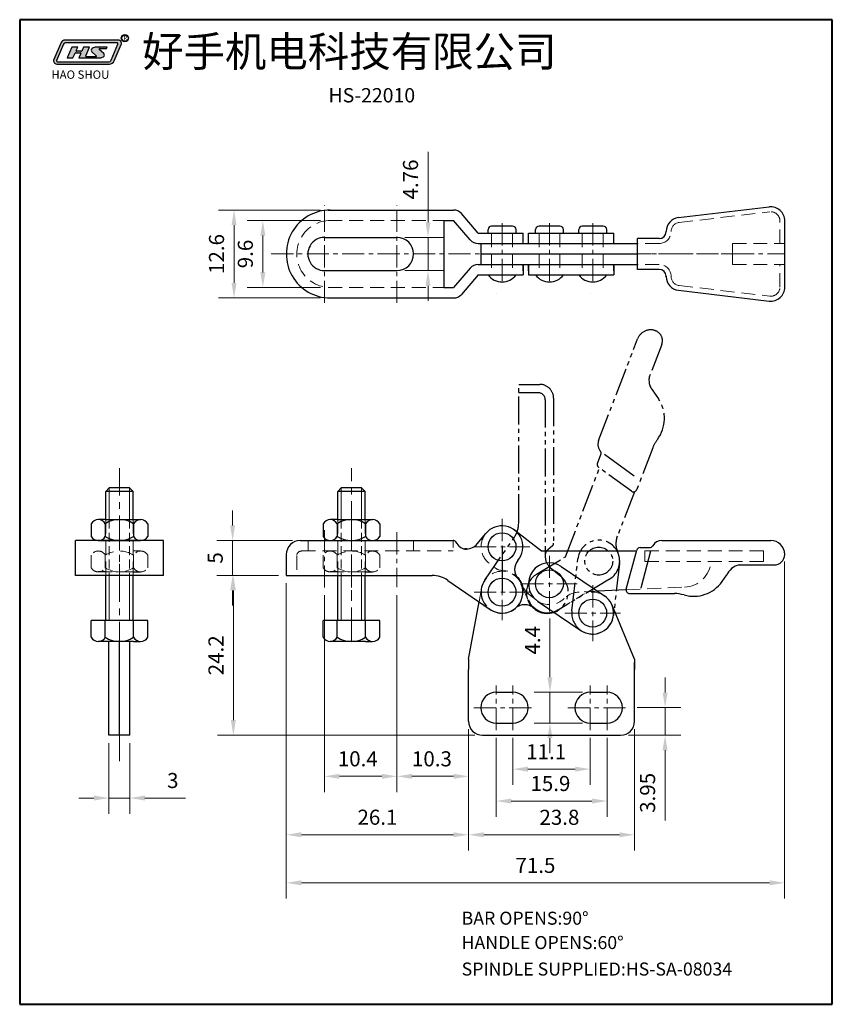
# Model space of a CAD drawing. Units: millimetres. Extents: x 7618 to 7735, y -44 to 98.
import ezdxf

# ---------------------------------------------------------------- set-up
doc = ezdxf.new("R2010")
doc.units = ezdxf.units.MM
for name, pattern in [('CENTER', [50.8, 31.75, -6.35, 6.35, -6.35]), ('DASHED', [19.05, 12.7, -6.35]), ('HIDDEN', [3, 2, -1]), ('PHANTOM', [17.5, 10, -1.5, 1.5, -1.5, 1.5, -1.5])]:
    doc.linetypes.add(name, pattern=pattern)
for name, color, linetype, lineweight in [('1L', 7, 'Continuous', 40), ('5L', 1, 'Continuous', 13), ('图层1', 7, 'Continuous', 40), ('图层2', 2, 'Continuous', 13), ('图层3', 6, 'CENTER', 13), ('图层4', 5, 'DASHED', 13)]:
    doc.layers.add(name, color=color, linetype=linetype, lineweight=lineweight)
doc.layers.add('7L', color=3, linetype='Continuous')
doc.layers.add('8L', color=2, linetype='PHANTOM')
doc.styles.add('ROMANS', font='ROMANS')
doc.styles.get("Standard").update_dxf_attribs({"font": 'arial.ttf'})
doc.dimstyles.new('ISO-25', dxfattribs={"dimtxt": 2.5, "dimasz": 2.5, "dimexe": 1.25, "dimexo": 0.625, "dimtad": 1, "dimdsep": 46, "dimtxsty": 'Standard', "dimcen": 2.5, "dimadec": 0, "dimazin": 0, "dimtfac": 1, "dimtmove": 0, "dimatfit": 3, "dimfxl": 1, "dimarcsym": 0})

# ---------------------------------------------------------------- blocks, each defined once
blk = doc.blocks.new('*D2')
at = {"layer": '5L'}
for p, q in [((7648.64, 25.07), (7648.64, 27.23)), ((7657.2, 22.91), (7646.39, 22.91)), ((7648.64, 17.91), (7648.64, 22.91)), ((7655.2, 17.91), (7646.39, 17.91)), ((7648.64, 15.75), (7648.64, 13.59))]:
    blk.add_line(p, q, dxfattribs=at)
for points in [[(7648.28, 25.07), (7649, 25.07), (7648.64, 22.91)], [(7648.28, 15.75), (7649, 15.75), (7648.64, 17.91)]]:
    blk.add_solid(points, dxfattribs=at)
at = {"layer": 'Defpoints', "color": 0}
for p in [(7648.64, 22.91), (7658.33, 22.91), (7656.33, 17.91)]:
    blk.add_point(p, dxfattribs=at)
at = {"layer": '5L', "color": 3, "insert": (7646.42, 20.41), "char_height": 2.16, "attachment_point": 5, "rotation": 90}
blk.add_mtext('5', dxfattribs=at)
blk = doc.blocks.new('*D0')
at = {"layer": '5L'}
for p, q in [((7661.22, 70.26), (7646.59, 70.26)), ((7648.84, 68.1), (7648.84, 59.82)), ((7661.22, 57.66), (7646.59, 57.66))]:
    blk.add_line(p, q, dxfattribs=at)
for points in [[(7648.48, 68.1), (7649.2, 68.1), (7648.84, 70.26)], [(7648.48, 59.82), (7649.2, 59.82), (7648.84, 57.66)]]:
    blk.add_solid(points, dxfattribs=at)
at = {"layer": 'Defpoints', "color": 0}
for p in [(7662.34, 70.26), (7648.84, 57.66), (7662.34, 57.66)]:
    blk.add_point(p, dxfattribs=at)
at = {"layer": '5L', "color": 3, "insert": (7646.61, 63.96), "char_height": 2.16, "attachment_point": 5, "rotation": 90}
blk.add_mtext('12.6', dxfattribs=at)
blk = doc.blocks.new('*D1')
at = {"layer": '5L'}
for p, q in [((7661.22, 68.76), (7650.72, 68.76)), ((7652.97, 66.6), (7652.97, 61.32)), ((7661.22, 59.16), (7650.72, 59.16))]:
    blk.add_line(p, q, dxfattribs=at)
for points in [[(7652.61, 66.6), (7653.33, 66.6), (7652.97, 68.76)], [(7652.61, 61.32), (7653.33, 61.32), (7652.97, 59.16)]]:
    blk.add_solid(points, dxfattribs=at)
at = {"layer": 'Defpoints', "color": 0}
for p in [(7662.34, 68.76), (7652.97, 59.16), (7662.34, 59.16)]:
    blk.add_point(p, dxfattribs=at)
at = {"layer": '5L', "color": 3, "insert": (7650.74, 63.96), "char_height": 2.16, "attachment_point": 5, "rotation": 90}
blk.add_mtext('9.6', dxfattribs=at)
blk = doc.blocks.new('*D3')
at = {"layer": '5L'}
for p, q in [((7676.65, 68.5), (7676.65, 78.61)), ((7673.33, 66.34), (7678.9, 66.34)), ((7676.65, 61.58), (7676.65, 66.34)), ((7673.33, 61.58), (7678.9, 61.58)), ((7676.65, 59.42), (7676.65, 57.26))]:
    blk.add_line(p, q, dxfattribs=at)
for points in [[(7676.29, 68.5), (7677.01, 68.5), (7676.65, 66.34)], [(7676.29, 59.42), (7677.01, 59.42), (7676.65, 61.58)]]:
    blk.add_solid(points, dxfattribs=at)
at = {"layer": 'Defpoints', "color": 0}
for p in [(7672.2, 66.34), (7676.65, 66.34), (7672.2, 61.58)]:
    blk.add_point(p, dxfattribs=at)
at = {"layer": '5L', "color": 3, "insert": (7674.42, 74.64), "char_height": 2.16, "attachment_point": 5, "rotation": 90}
blk.add_mtext('4.76', dxfattribs=at)
blk = doc.blocks.new('*D4')
at = {"layer": '5L'}
for p, q in [((7688.82, -5.37), (7688.82, -12.1)), ((7699.92, -5.37), (7699.92, -12.1)), ((7690.98, -9.85), (7697.76, -9.85))]:
    blk.add_line(p, q, dxfattribs=at)
for points in [[(7690.98, -9.49), (7690.98, -10.21), (7688.82, -9.85)], [(7697.76, -9.49), (7697.76, -10.21), (7699.92, -9.85)]]:
    blk.add_solid(points, dxfattribs=at)
at = {"layer": 'Defpoints', "color": 0}
for p in [(7688.82, -4.24), (7699.92, -4.24), (7699.92, -9.85)]:
    blk.add_point(p, dxfattribs=at)
at = {"layer": '5L', "color": 3, "insert": (7693.59, -7.64), "char_height": 2.16, "attachment_point": 5}
blk.add_mtext('11.1', dxfattribs=at)
blk = doc.blocks.new('*D5')
at = {"layer": '5L'}
for p, q in [((7686.42, -5.37), (7686.42, -16.67)), ((7702.32, -5.37), (7702.32, -16.67)), ((7688.58, -14.42), (7700.16, -14.42))]:
    blk.add_line(p, q, dxfattribs=at)
for points in [[(7688.58, -14.06), (7688.58, -14.78), (7686.42, -14.42)], [(7700.16, -14.06), (7700.16, -14.78), (7702.32, -14.42)]]:
    blk.add_solid(points, dxfattribs=at)
at = {"layer": 'Defpoints', "color": 0}
for p in [(7686.42, -4.24), (7702.32, -4.24), (7702.32, -14.42)]:
    blk.add_point(p, dxfattribs=at)
at = {"layer": '5L', "color": 3, "insert": (7694.2, -12.19), "char_height": 2.16, "attachment_point": 5}
blk.add_mtext('15.9', dxfattribs=at)
blk = doc.blocks.new('*D6')
at = {"layer": '5L'}
for p, q in [((7682.47, -4.12), (7682.47, -21.51)), ((7706.27, -4.12), (7706.27, -21.51)), ((7684.63, -19.26), (7704.11, -19.26))]:
    blk.add_line(p, q, dxfattribs=at)
for points in [[(7684.63, -18.9), (7684.63, -19.62), (7682.47, -19.26)], [(7704.11, -18.9), (7704.11, -19.62), (7706.27, -19.26)]]:
    blk.add_solid(points, dxfattribs=at)
at = {"layer": 'Defpoints', "color": 0}
for p in [(7682.47, -2.99), (7706.27, -2.99), (7706.27, -19.26)]:
    blk.add_point(p, dxfattribs=at)
at = {"layer": '5L', "color": 3, "insert": (7695.49, -17.03), "char_height": 2.16, "attachment_point": 5}
blk.add_mtext('23.8', dxfattribs=at)
blk = doc.blocks.new('*D7')
at = {"layer": '5L'}
for p, q in [((7710.64, 1.12), (7710.64, 3.28)), ((7706.64, -1.04), (7712.89, -1.04)), ((7710.64, -1.04), (7710.64, -4.99)), ((7705.39, -4.99), (7712.89, -4.99)), ((7710.64, -7.15), (7710.64, -17.19))]:
    blk.add_line(p, q, dxfattribs=at)
for points in [[(7710.28, 1.12), (7711, 1.12), (7710.64, -1.04)], [(7710.28, -7.15), (7711, -7.15), (7710.64, -4.99)]]:
    blk.add_solid(points, dxfattribs=at)
at = {"layer": 'Defpoints', "color": 0}
for p in [(7705.52, -1.04), (7704.27, -4.99), (7710.64, -4.99)]:
    blk.add_point(p, dxfattribs=at)
at = {"layer": '5L', "color": 3, "insert": (7708.41, -13.25), "char_height": 2.16, "attachment_point": 5, "rotation": 90}
blk.add_mtext('3.95', dxfattribs=at)
blk = doc.blocks.new('*D8')
at = {"layer": '5L'}
for p, q in [((7694.13, 3.32), (7694.13, 11.74)), ((7698.79, 1.16), (7691.88, 1.16)), ((7694.13, -3.24), (7694.13, 1.16)), ((7698.79, -3.24), (7691.88, -3.24)), ((7694.13, -5.4), (7694.13, -7.56))]:
    blk.add_line(p, q, dxfattribs=at)
for points in [[(7693.77, 3.32), (7694.49, 3.32), (7694.13, 1.16)], [(7693.77, -5.4), (7694.49, -5.4), (7694.13, -3.24)]]:
    blk.add_solid(points, dxfattribs=at)
at = {"layer": 'Defpoints', "color": 0}
for p in [(7699.92, 1.16), (7694.13, -3.24), (7699.92, -3.24)]:
    blk.add_point(p, dxfattribs=at)
at = {"layer": '5L', "color": 3, "insert": (7691.92, 8.61), "char_height": 2.16, "attachment_point": 5, "rotation": 90}
blk.add_mtext('4.4', dxfattribs=at)
blk = doc.blocks.new('*D9')
at = {"layer": '5L'}
for p, q in [((7672.19, 15.1), (7672.19, -13.13)), ((7682.47, -4.12), (7682.47, -13.13)), ((7674.35, -10.88), (7680.31, -10.88))]:
    blk.add_line(p, q, dxfattribs=at)
for points in [[(7674.35, -10.52), (7674.35, -11.24), (7672.19, -10.88)], [(7680.31, -10.52), (7680.31, -11.24), (7682.47, -10.88)]]:
    blk.add_solid(points, dxfattribs=at)
at = {"layer": 'Defpoints', "color": 0}
for p in [(7672.19, 16.22), (7682.47, -2.99), (7682.47, -10.88)]:
    blk.add_point(p, dxfattribs=at)
at = {"layer": '5L', "color": 3, "insert": (7677.21, -8.65), "char_height": 2.16, "attachment_point": 5}
blk.add_mtext('10.3', dxfattribs=at)
blk = doc.blocks.new('*D10')
at = {"layer": '5L'}
for p, q in [((7661.79, 15.06), (7661.79, -13.13)), ((7672.19, 15.06), (7672.19, -13.13)), ((7663.95, -10.88), (7670.03, -10.88))]:
    blk.add_line(p, q, dxfattribs=at)
for points in [[(7663.95, -10.52), (7663.95, -11.24), (7661.79, -10.88)], [(7670.03, -10.52), (7670.03, -11.24), (7672.19, -10.88)]]:
    blk.add_solid(points, dxfattribs=at)
at = {"layer": 'Defpoints', "color": 0}
for p in [(7661.79, 16.19), (7672.19, 16.19), (7672.19, -10.88)]:
    blk.add_point(p, dxfattribs=at)
at = {"layer": '5L', "color": 3, "insert": (7666.58, -8.65), "char_height": 2.16, "attachment_point": 5}
blk.add_mtext('10.4', dxfattribs=at)
blk = doc.blocks.new('*D11')
at = {"layer": '5L'}
for p, q in [((7656.33, 16.78), (7656.33, -21.5)), ((7682.47, -4.12), (7682.47, -21.5)), ((7658.49, -19.25), (7680.31, -19.25))]:
    blk.add_line(p, q, dxfattribs=at)
for points in [[(7658.49, -18.89), (7658.49, -19.61), (7656.33, -19.25)], [(7680.31, -18.89), (7680.31, -19.61), (7682.47, -19.25)]]:
    blk.add_solid(points, dxfattribs=at)
at = {"layer": 'Defpoints', "color": 0}
for p in [(7656.33, 17.91), (7682.47, -2.99), (7682.47, -19.25)]:
    blk.add_point(p, dxfattribs=at)
at = {"layer": '5L', "color": 3, "insert": (7669.4, -17.02), "char_height": 2.16, "attachment_point": 5}
blk.add_mtext('26.1', dxfattribs=at)
blk = doc.blocks.new('*D12')
at = {"layer": '5L'}
for p, q in [((7727.78, 19.88), (7727.78, -28.39)), ((7656.33, 16.78), (7656.33, -28.39)), ((7658.49, -26.14), (7725.62, -26.14))]:
    blk.add_line(p, q, dxfattribs=at)
for points in [[(7658.49, -25.78), (7658.49, -26.5), (7656.33, -26.14)], [(7725.62, -25.78), (7725.62, -26.5), (7727.78, -26.14)]]:
    blk.add_solid(points, dxfattribs=at)
at = {"layer": 'Defpoints', "color": 0}
for p in [(7727.78, 21), (7656.33, 17.91), (7727.78, -26.14)]:
    blk.add_point(p, dxfattribs=at)
at = {"layer": '5L', "color": 3, "insert": (7692.05, -23.92), "char_height": 2.16, "attachment_point": 5}
blk.add_mtext('71.5', dxfattribs=at)
blk = doc.blocks.new('*D13')
at = {"layer": '5L'}
for p, q in [((7655.2, 17.91), (7646.49, 17.91)), ((7648.74, 15.75), (7648.74, -2.83)), ((7683.34, -4.99), (7646.49, -4.99))]:
    blk.add_line(p, q, dxfattribs=at)
for points in [[(7648.38, 15.75), (7649.1, 15.75), (7648.74, 17.91)], [(7648.38, -2.83), (7649.1, -2.83), (7648.74, -4.99)]]:
    blk.add_solid(points, dxfattribs=at)
at = {"layer": 'Defpoints', "color": 0}
for p in [(7656.33, 17.91), (7648.74, -4.99), (7684.47, -4.99)]:
    blk.add_point(p, dxfattribs=at)
at = {"layer": '5L', "color": 3, "insert": (7646.53, 6.46), "char_height": 2.16, "attachment_point": 5, "rotation": 90}
blk.add_mtext('24.2', dxfattribs=at)
blk = doc.blocks.new('*D14')
at = {"layer": '5L'}
for p, q in [((7630.91, -6.12), (7630.91, -16.24)), ((7633.91, -6.12), (7633.91, -16.24)), ((7628.75, -13.99), (7626.59, -13.99)), ((7630.91, -13.99), (7633.91, -13.99)), ((7636.07, -13.99), (7641.89, -13.99))]:
    blk.add_line(p, q, dxfattribs=at)
for points in [[(7628.75, -13.63), (7628.75, -14.35), (7630.91, -13.99)], [(7636.07, -13.63), (7636.07, -14.35), (7633.91, -13.99)]]:
    blk.add_solid(points, dxfattribs=at)
at = {"layer": 'Defpoints', "color": 0}
for p in [(7630.91, -4.99), (7633.91, -4.99), (7633.91, -13.99)]:
    blk.add_point(p, dxfattribs=at)
at = {"layer": '5L', "color": 3, "insert": (7640.06, -11.76), "char_height": 2.16, "attachment_point": 5}
blk.add_mtext('3', dxfattribs=at)
blk = doc.blocks.new('好手logo1')
h = blk.add_hatch(color=1)
h.paths.add_polyline_path([(13.4, 7.8, 1), (14.8, 7.8, 1)])
h.paths.add_polyline_path([(14.7, 7.8, -1), (13.5, 7.8, -1)], flags=16)
h = blk.add_hatch(color=1)
h.paths.add_polyline_path([(11.12, 2.84, 0.300672), (12.04, 3.45), (13.38, 6.6, 0.537666), (12.83, 7.44), (2.6, 7.44, 0.300672), (1.86, 6.95), (0.47, 3.68, 0.537666), (1.02, 2.84)])
h.paths.add_polyline_path([(1.18, 3.24, -0.537666), (1, 3.52), (2.33, 6.65, -0.300672), (2.7, 6.9), (12.57, 6.9, -0.537666), (12.75, 6.62), (11.47, 3.61, -0.300672), (10.92, 3.24)], flags=16)
h.paths.add_polyline_path([(9.3, 4.03), (5.28, 4.03), (5.65, 4.86, 0.540881), (5.55, 5), (4.63, 5, 0.297959), (4.54, 4.94), (4.14, 4.03), (3, 4.03), (3.91, 6.1), (5.05, 6.1), (4.75, 5.42, 0.540881), (4.84, 5.28), (5.76, 5.28, 0.297959), (5.85, 5.34), (6.19, 6.1), (7.33, 6.1), (6.58, 4.39, 0.540881), (6.67, 4.25), (8.54, 4.25, 0.684537), (8.6, 4.43), (7.78, 5.19, -0.466541), (7.8, 5.8, -0.165228), (8.65, 6.09), (10.72, 6.09), (10.55, 5.82), (9.25, 5.82, 0.684537), (9.18, 5.65), (10.05, 4.85, -0.512887), (9.98, 4.21, -0.127046)], flags=0)
at = {"color": 1}
for p, q in [((3.91, 6.1), (3, 4.03)), ((5.05, 6.1), (3.91, 6.1)), ((4.75, 5.42), (5.05, 6.1)), ((6.19, 6.1), (5.85, 5.34)), ((7.33, 6.1), (6.19, 6.1)), ((6.58, 4.39), (7.33, 6.1)), ((10.72, 6.09), (8.65, 6.09)), ((9.25, 5.82), (10.55, 5.82)), ((10.55, 5.82), (10.72, 6.09)), ((3, 4.03), (4.14, 4.03)), ((4.14, 4.03), (4.54, 4.94)), ((4.63, 5), (5.55, 5)), ((5.76, 5.28), (4.84, 5.28)), ((5.65, 4.86), (5.28, 4.03)), ((5.28, 4.03), (9.3, 4.03)), ((8.54, 4.25), (6.67, 4.25)), ((7.78, 5.19), (8.6, 4.43)), ((10.05, 4.85), (9.18, 5.65))]:
    blk.add_line(p, q, dxfattribs=at)
for points in [[(1.02, 2.84), (11.12, 2.84, 0.300672), (12.04, 3.45), (13.38, 6.6, 0.537666), (12.83, 7.44), (2.6, 7.44, 0.300672), (1.86, 6.95), (0.47, 3.68, 0.537666)], [(10.92, 3.24, 0.300672), (11.47, 3.61), (12.75, 6.62, 0.537666), (12.57, 6.9), (2.7, 6.9, 0.300672), (2.33, 6.65), (1, 3.52, 0.537666), (1.18, 3.24)]]:
    blk.add_lwpolyline(points, format="xyb", close=True, dxfattribs=at)
for radius in [0.7, 0.6]:
    blk.add_circle((14.1, 7.8), radius, dxfattribs=at)
for centre, radius, start, end in [((8.05, 5.48), 0.4, 127.5285, 227.5724), ((8.65, 4.69), 1.4, 90, 127.5285), ((9.25, 5.72), 0.1, 90, 227.5724), ((4.63, 4.9), 0.1, 90, 156.3676), ((4.84, 5.38), 0.1, 156.3676, 270), ((5.55, 4.9), 0.1, 336.3676, 90), ((5.76, 5.38), 0.1, 270, 336.3676), ((6.67, 4.35), 0.1, 156.3676, 270), ((8.54, 4.35), 0.1, 270, 47.5724), ((9.3, 5.43), 1.4, 270, 298.9615), ((9.78, 4.56), 0.4, 298.9615, 47.5724)]:
    blk.add_arc(centre, radius, start, end, dxfattribs=at)
at = {"color": 1, "attachment_point": 1}
for s, insert, char_height in [('{\\fSimSun|b0|i0|c134|p2;R}', (13.84, 8.23), 0.8008), ('{\\f@MS UI Gothic|b1|i1|c128|p34;HAO\\f@MS UI Gothic|b1|i1|c134|p34; \\f@MS UI Gothic|b1|i1|c128|p34;SHOU}', (0, 1.61), 1.6)]:
    blk.add_mtext(s, dxfattribs=dict(at, insert=insert, char_height=char_height))

msp = doc.modelspace()

# ---------------------------------------------------------------- linework, layer by layer
for p, q in [((7712.564, 69.171), (7725.564, 70.7)), ((7662.34, 70.263), (7680.297, 70.263)), ((7683.843, 66.963), (7681.43, 69.745)), ((7678.94, 68.763), (7678.94, 59.163)), ((7678.94, 68.763), (7680.297, 68.763)), ((7682.71, 65.98), (7680.297, 68.763)), ((7688.772, 67.963), (7685.772, 67.963)), ((7695.566, 67.963), (7692.566, 67.963)), ((7701.772, 67.963), (7698.772, 67.963)), ((7727.798, 62.463), (7727.798, 68.714)), ((7661.8, 66.343), (7672.2, 66.343)), ((7683.843, 66.963), (7690.272, 66.963)), ((7685.272, 66.963), (7685.272, 67.463)), ((7689.272, 66.963), (7689.272, 67.463)), ((7690.272, 65.463), (7690.272, 66.963)), ((7691.066, 65.463), (7691.066, 66.963)), ((7691.066, 66.963), (7703.272, 66.963)), ((7692.066, 66.963), (7692.066, 67.463)), ((7696.066, 66.963), (7696.066, 67.463)), ((7698.272, 66.963), (7698.272, 67.463)), ((7702.272, 66.963), (7702.272, 67.463)), ((7703.272, 65.463), (7703.272, 66.963)), ((7683.843, 65.463), (7706.685, 65.463)), ((7684.272, 62.463), (7684.272, 65.463)), ((7706.685, 61.763), (7706.685, 66.163)), ((7709.798, 66.163), (7706.685, 66.163)), ((7684.272, 63.963), (7706.685, 63.963)), ((7683.843, 62.463), (7706.685, 62.463)), ((7690.272, 61.563), (7690.272, 62.463)), ((7690.272, 62.463), (7690.272, 60.963)), ((7691.066, 61.563), (7691.066, 62.463)), ((7691.066, 62.463), (7691.066, 60.963)), ((7703.272, 61.563), (7703.272, 62.463)), ((7703.272, 62.463), (7703.272, 60.963)), ((7727.798, 59.212), (7727.798, 62.463)), ((7661.8, 61.583), (7672.2, 61.583)), ((7682.71, 61.945), (7680.297, 59.163)), ((7683.843, 60.963), (7681.43, 58.18)), ((7683.843, 60.963), (7690.272, 60.963)), ((7691.066, 60.963), (7703.272, 60.963)), ((7709.798, 61.763), (7706.685, 61.763)), ((7678.94, 59.163), (7680.297, 59.163)), ((7712.564, 58.755), (7725.564, 57.225)), ((7662.34, 57.663), (7680.297, 57.663)), ((7630.96, 30.445), (7630.46, 29.945)), ((7634.36, 29.945), (7630.46, 29.945)), ((7630.46, 25.906), (7630.46, 29.945)), ((7633.86, 30.445), (7630.96, 30.445)), ((7633.86, 30.445), (7634.36, 29.945)), ((7634.36, 25.906), (7634.36, 29.945)), ((7664.22, 30.445), (7663.72, 29.945)), ((7663.72, 25.906), (7663.72, 29.945)), ((7667.62, 29.945), (7663.72, 29.945)), ((7667.12, 30.445), (7664.22, 30.445)), ((7667.12, 30.445), (7667.62, 29.945)), ((7667.62, 25.906), (7667.62, 29.945)), ((7630.383, 25.906), (7629.369, 25.906)), ((7630.383, 25.906), (7634.437, 25.906)), ((7634.437, 25.906), (7635.451, 25.906)), ((7663.643, 25.906), (7662.629, 25.906)), ((7663.643, 25.906), (7667.698, 25.906)), ((7667.698, 25.906), (7668.711, 25.906)), ((7628.355, 25.306), (7628.355, 23.506)), ((7630.383, 25.306), (7630.383, 23.506)), ((7634.437, 25.306), (7634.437, 23.506)), ((7636.465, 25.306), (7636.465, 23.506)), ((7661.616, 25.306), (7661.616, 23.506)), ((7663.643, 25.306), (7663.643, 23.506)), ((7667.698, 25.306), (7667.698, 23.506)), ((7669.725, 25.306), (7669.725, 23.506)), ((7689.101, 24.373), (7692.912, 21.406)), ((7638.71, 22.906), (7626.11, 22.906)), ((7626.11, 17.906), (7626.11, 22.906)), ((7629.369, 22.906), (7635.451, 22.906)), ((7630.383, 22.906), (7634.437, 22.906)), ((7638.71, 17.906), (7638.71, 22.906)), ((7658.326, 22.906), (7680.249, 22.906)), ((7662.629, 22.906), (7668.711, 22.906)), ((7663.643, 22.906), (7667.698, 22.906)), ((7681.184, 22.066), (7680.633, 22.726)), ((7683.702, 22.426), (7684.953, 23.927)), ((7710.169, 22.916), (7725.784, 22.916)), ((7692.912, 21.406), (7706.544, 21.406)), ((7705.08, 15.935), (7706.578, 21.535)), ((7707.061, 21.906), (7708.431, 21.906)), ((7707.255, 16.328), (7708.614, 21.406)), ((7656.326, 20.906), (7656.326, 17.906)), ((7727.784, 20.916), (7727.784, 20.906)), ((7630.383, 18.406), (7629.369, 18.406)), ((7634.437, 18.406), (7635.451, 18.406)), ((7663.643, 18.406), (7662.629, 18.406)), ((7667.698, 18.406), (7668.711, 18.406)), ((7695.736, 19.2), (7701.942, 14.989)), ((7721.261, 19.406), (7726.284, 19.406)), ((7638.71, 17.906), (7626.11, 17.906)), ((7630.46, 11.445), (7630.46, 17.906)), ((7634.36, 11.445), (7634.36, 17.906)), ((7656.326, 17.906), (7677.239, 17.906)), ((7656.326, 17.906), (7677.239, 17.906)), ((7663.72, 11.445), (7663.72, 17.906)), ((7667.62, 11.445), (7667.62, 17.906)), ((7679.508, 17.201), (7685.556, 13.035)), ((7718.814, 17.024), (7719.508, 18.002)), ((7704.997, 15.86), (7701.019, 15.652)), ((7707.193, 16.094), (7707.255, 16.328)), ((7682.466, 5.906), (7683.969, 14.129)), ((7692.367, 14.235), (7698.573, 10.024)), ((7705.563, 15.306), (7711.97, 15.306)), ((7706.266, 5.906), (7703.041, 13.626)), ((7636.465, 11.445), (7628.355, 11.445)), ((7628.355, 9.045), (7628.355, 11.445)), ((7630.383, 9.045), (7630.383, 11.445)), ((7634.437, 9.045), (7634.437, 11.445)), ((7636.465, 9.045), (7636.465, 11.445)), ((7661.616, 9.045), (7661.616, 11.445)), ((7669.725, 11.445), (7661.616, 11.445)), ((7663.643, 9.045), (7663.643, 11.445)), ((7667.698, 9.045), (7667.698, 11.445)), ((7669.725, 9.045), (7669.725, 11.445)), ((7630.383, 8.445), (7629.369, 8.445)), ((7634.437, 8.445), (7630.383, 8.445)), ((7630.91, -4.994), (7630.91, 8.445)), ((7632.41, -4.994), (7632.41, 8.445)), ((7633.91, -4.994), (7633.91, 8.445)), ((7634.437, 8.445), (7635.451, 8.445)), ((7663.643, 8.445), (7662.629, 8.445)), ((7667.698, 8.445), (7663.643, 8.445)), ((7667.698, 8.445), (7668.711, 8.445)), ((7682.466, 5.906), (7682.466, 4.406)), ((7706.266, 5.906), (7706.266, 4.406)), ((7682.466, -2.994), (7682.466, 4.406)), ((7706.266, -2.994), (7706.266, 5.406)), ((7686.416, 1.156), (7688.816, 1.156)), ((7699.916, 1.156), (7702.316, 1.156)), ((7686.416, -3.244), (7688.816, -3.244)), ((7699.916, -3.244), (7702.316, -3.244)), ((7633.91, -4.994), (7630.91, -4.994)), ((7684.466, -4.994), (7704.266, -4.994))]:
    msp.add_line(p, q)
for centre in [(7687.258, 22.006), (7694.052, 16.717), (7687.258, 15.506), (7700.258, 12.506)]:
    msp.add_circle(centre, 2)
for centre, radius, start, end in [((7725.798, 68.714), 2, 0, 96.70984), ((7662.64, 63.963), 6.3, 89.99998, 270.00002), ((7680.297, 68.763), 1.5, 40.92822, 90), ((7712.798, 67.184), 2, 96.70984, 180), ((7685.772, 67.463), 0.5, 90, 180), ((7688.772, 67.463), 0.5, 0, 90), ((7692.566, 67.463), 0.5, 90, 180), ((7695.566, 67.463), 0.5, 0, 90), ((7698.772, 67.463), 0.5, 90, 180), ((7701.772, 67.463), 0.5, 0, 90), ((7661.8, 63.963), 2.38, 89.99999, 270), ((7672.2, 63.963), 2.38, 270, 89.99997), ((7709.798, 67.163), 1, 270, 0), ((7683.843, 66.963), 1.5, 220.92822, 270), ((7683.843, 60.963), 1.5, 90, 139.07178), ((7687.272, 62.463), 2.5, 216.8699, 323.1301), ((7694.066, 62.463), 2.5, 216.8699, 323.1301), ((7700.272, 62.463), 2.5, 216.8699, 323.1301), ((7709.798, 60.763), 1, 0, 90), ((7712.798, 60.741), 2, 180, 263.29016), ((7680.297, 59.163), 1.5, 270, 319.07178), ((7725.798, 59.212), 2, 263.29016, 0), ((7629.369, 24.75), 1.156, 28.75753, 151.24247), ((7632.41, 22.181), 3.725, 57.02783, 122.97217), ((7635.451, 24.75), 1.156, 28.75753, 151.24247), ((7662.629, 24.75), 1.156, 28.75753, 151.24247), ((7665.67, 22.181), 3.725, 57.02783, 122.97217), ((7668.711, 24.75), 1.156, 28.75753, 151.24247), ((7687.258, 22.006), 3, 319.4584, 140.19443), ((7629.369, 24.063), 1.156, 208.75753, 331.24247), ((7632.41, 26.631), 3.725, 237.02783, 302.97217), ((7635.451, 24.063), 1.156, 208.75753, 331.24247), ((7658.326, 20.906), 2, 90, 180), ((7662.629, 24.063), 1.156, 208.75753, 331.24247), ((7665.67, 26.631), 3.725, 237.02783, 302.97217), ((7668.711, 24.063), 1.156, 208.75753, 331.24247), ((7680.249, 22.406), 0.5, 39.80557, 90), ((7710.169, 21.416), 1.5, 90, 150.33025), ((7725.784, 20.916), 2, 0, 90), ((7681.952, 22.706), 1, 219.80557, 270), ((7682.166, 23.706), 2, 270, 320.19443), ((7707.061, 21.406), 0.5, 90, 165.02356), ((7708.431, 22.406), 0.5, 270, 330.33025), ((7691.057, 18.756), 2, 139.45839, 220.5416), ((7726.284, 20.906), 1.5, 270, 0), ((7694.052, 16.717), 3, 55.84176, 232.09963), ((7721.726, 17.029), 2.423, 101.0869, 159.09065), ((7677.239, 13.906), 4, 55.44601, 90), ((7714.735, 19.916), 5, 253.94569, 324.65185), ((7687.258, 15.506), 3, 235.44601, 22.61986), ((7705.563, 15.806), 0.5, 165.02356, 270), ((7700.258, 12.506), 3, 235.84181, 55.84188), ((7711.97, 10.306), 5, 73.94569, 90), ((7629.369, 9.601), 1.156, 208.75753, 331.24247), ((7632.41, 12.17), 3.725, 237.02783, 302.97217), ((7635.451, 9.601), 1.156, 208.75753, 331.24247), ((7662.629, 9.601), 1.156, 208.75753, 331.24247), ((7665.67, 12.17), 3.725, 237.02783, 302.97217), ((7668.711, 9.601), 1.156, 208.75753, 331.24247), ((7686.416, -1.044), 2.2, 90, 270), ((7688.816, -1.044), 2.2, 270, 90), ((7699.916, -1.044), 2.2, 90, 270), ((7702.316, -1.044), 2.2, 270, 90), ((7684.466, -2.994), 2, 180, 270), ((7704.266, -2.994), 2, 270, 0)]:
    msp.add_arc(centre, radius, start, end)
at = {"layer": '1L'}
for p, q in [((7710.798, 67.163), (7710.798, 67.184)), ((7710.798, 60.741), (7710.798, 60.763)), ((7686.43, 58.263), (7686.43, 58.263)), ((7699.93, 58.263), (7699.93, 58.263)), ((7681.952, 21.706), (7682.166, 21.706))]:
    msp.add_line(p, q, dxfattribs=at)
for start, end in [(202.61986, 288.18349), (288.18349, 302.1666)]:
    msp.add_arc((7693.758, 15.506), 3, start, end, dxfattribs=at)
at = {"layer": '8L', "ltscale": 0.4}
for p, q in [((7692.458, 44.081), (7689.658, 44.081)), ((7693.458, 43.081), (7693.458, 20.812))]:
    msp.add_line(p, q, dxfattribs=at)
at = {"layer": '8L'}
for p, q in [((7706.221, 32.144), (7701.966, 35.231)), ((7687.258, 22.006), (7687.258, 15.506)), ((7687.258, 22.006), (7687.258, 15.506)), ((7686.416, 1.206), (7686.416, 1.206))]:
    msp.add_line(p, q, dxfattribs=at)
at = {"layer": '8L', "ltscale": 0.4}
for points in [[(7709.046, 44.183), (7709.711, 43.185, -0.3186896), (7709.54, 37.401, 0.0701649), (7708.863, 36.18), (7706.569, 30.198, -0.4930177), (7705.808, 29.973), (7701.116, 33.377, -0.3395689), (7700.943, 33.96), (7701.434, 35.24, 0.2694942), (7701.353, 35.736, -0.2694942), (7701.113, 37.224), (7706.705, 51.803, -0.4142136), (7709.288, 52.954), (7709.297, 52.95, -0.4142136), (7710.161, 51.013), (7708.362, 46.323, 0.258635), (7709.131, 44.103)], [(7691.808, 13.226, 0.369332), (7689.208, 13.226, -0.8777146), (7684.787, 17.208), (7688.952, 23.256, 0.1519231), (7689.658, 25.525), (7689.658, 45.281), (7692.658, 45.281, -0.4142136), (7694.658, 43.281), (7694.658, 22.515, -0.2225849), (7694.478, 22.131), (7693.818, 21.58, 0.2225849), (7693.458, 20.812), (7693.458, 20.598, 0.2225849), (7694.177, 19.062), (7695.678, 17.811, -1.0064438), (7691.808, 13.226)], [(7706.239, 29.896), (7703.79, 23.512, 0.2008382), (7703.86, 21.197, -0.3804872), (7702.679, 17.387), (7695.308, 12.938)]]:
    msp.add_lwpolyline(points, format="xyb", dxfattribs=at)
msp.add_lwpolyline([(7692.207, 18.075), (7696.343, 20.571), (7701.224, 33.298)], dxfattribs=at)
msp.add_lwpolyline([(7698.149, 20.304, -1.0000008), (7704.109, 19.607), (7703.237, 12.158, -1), (7697.278, 12.855)], format="xyb", close=True, dxfattribs=at)
msp.add_circle((7701.129, 19.955), 2, dxfattribs=at)
for centre, radius, start, end in [((7692.458, 43.081), 1, 0, 90), ((7693.758, 15.506), 3, 121.11548, 301.11561)]:
    msp.add_arc(centre, radius, start, end, dxfattribs=at)
at = {"layer": '图层1', "linetype": 'ByBlock'}
for p, q in [((7618.108, 97.533), (7618.108, -43.546)), ((7734.615, 97.533), (7618.108, 97.533)), ((7734.615, -43.546), (7734.615, 97.533)), ((7734.615, -43.546), (7734.615, 97.533)), ((7618.108, -43.546), (7734.615, -43.546))]:
    msp.add_line(p, q, dxfattribs=at)
at = {"layer": '图层2', "color": 2}
for p, q in [((7630.96, 25.906), (7630.96, 30.445)), ((7633.86, 25.906), (7633.86, 30.445)), ((7664.22, 25.906), (7664.22, 30.445)), ((7667.12, 25.906), (7667.12, 30.445)), ((7630.96, 11.445), (7630.96, 17.906)), ((7633.86, 11.445), (7633.86, 17.906)), ((7664.22, 11.445), (7664.22, 17.906)), ((7667.12, 11.445), (7667.12, 17.906))]:
    msp.add_line(p, q, dxfattribs=at)
at = {"layer": '图层3', "ltscale": 0.1}
for p, q in [((7661.8, 56.963), (7661.8, 70.963)), ((7672.2, 56.963), (7672.2, 70.963)), ((7687.272, 68.363), (7687.272, 59.563)), ((7694.066, 68.363), (7694.066, 59.563)), ((7700.272, 68.363), (7700.272, 59.563)), ((7654.184, 63.963), (7727.798, 63.963)), ((7687.258, 26.006), (7687.258, 18.006)), ((7632.41, 24.664), (7632.41, 14.635)), ((7661.786, 24.396), (7661.786, 16.188)), ((7665.67, 24.664), (7665.67, 14.635)), ((7672.186, 24.084), (7672.186, 16.221)), ((7683.258, 22.006), (7691.258, 22.006)), ((7694.052, 20.717), (7694.052, 12.717)), ((7687.258, 19.506), (7687.258, 11.506)), ((7690.052, 16.717), (7698.052, 16.717)), ((7700.258, 16.506), (7700.258, 8.506)), ((7683.258, 15.506), (7691.258, 15.506)), ((7696.258, 12.506), (7704.258, 12.506)), ((7686.416, -4.244), (7686.416, 2.156)), ((7688.816, -4.244), (7688.816, 2.156)), ((7699.916, -4.244), (7699.916, 2.156)), ((7702.316, -4.244), (7702.316, 2.156)), ((7683.216, -1.044), (7692.016, -1.044)), ((7696.716, -1.044), (7705.516, -1.044))]:
    msp.add_line(p, q, dxfattribs=at)
at = {"layer": '图层3', "ltscale": 0.15}
for p, q in [((7632.41, -8.731), (7632.41, 33.28)), ((7665.67, 8.533), (7665.67, 33.28))]:
    msp.add_line(p, q, dxfattribs=at)
at = {"layer": '图层4', "linetype": 'HIDDEN'}
for p, q in [((7712.646, 68.475), (7725.646, 70.005)), ((7662.34, 68.763), (7678.94, 68.763)), ((7727.098, 65.463), (7727.098, 68.714)), ((7685.772, 66.963), (7685.772, 60.963)), ((7688.772, 66.963), (7688.772, 60.963)), ((7692.566, 66.963), (7692.566, 60.963)), ((7695.566, 66.963), (7695.566, 60.963)), ((7698.772, 66.963), (7698.772, 60.963)), ((7701.772, 66.963), (7701.772, 60.963)), ((7709.798, 65.463), (7706.685, 65.463)), ((7720.298, 65.463), (7727.798, 65.463)), ((7706.685, 63.963), (7720.298, 63.963)), ((7709.798, 62.463), (7706.685, 62.463)), ((7720.298, 62.463), (7727.798, 62.463)), ((7727.098, 59.212), (7727.098, 62.463)), ((7712.646, 59.45), (7725.646, 57.921)), ((7662.34, 59.163), (7678.94, 59.163)), ((7630.46, 17.906), (7630.46, 25.906)), ((7634.36, 17.906), (7634.36, 25.906)), ((7663.72, 17.906), (7663.72, 25.906)), ((7667.62, 17.906), (7667.62, 25.906)), ((7659.486, 22.906), (7659.486, 21.406)), ((7674.566, 22.906), (7674.566, 21.406)), ((7634.437, 21.406), (7635.451, 21.406)), ((7658.526, 21.406), (7680.249, 21.406)), ((7667.698, 21.406), (7668.711, 21.406)), ((7707.758, 21.406), (7724.758, 21.406)), ((7707.758, 19.906), (7707.758, 21.406)), ((7724.758, 19.906), (7724.758, 21.406)), ((7628.355, 20.806), (7628.355, 19.006)), ((7630.383, 20.806), (7630.383, 19.006)), ((7634.437, 20.806), (7634.437, 19.006)), ((7636.465, 20.806), (7636.465, 19.006)), ((7657.826, 20.706), (7657.826, 17.906)), ((7661.616, 20.806), (7661.616, 19.006)), ((7663.643, 20.806), (7663.643, 19.006)), ((7667.698, 20.806), (7667.698, 19.006)), ((7669.725, 20.806), (7669.725, 19.006)), ((7707.758, 19.906), (7724.758, 19.906)), ((7629.369, 18.406), (7635.451, 18.406)), ((7662.629, 18.406), (7668.711, 18.406)), ((7683.969, 14.129), (7684.303, 16.027)), ((7690.989, 14.352), (7690.027, 16.66)), ((7701.019, 15.652), (7698.169, 15.502)), ((7705.063, 15.827), (7713.435, 16.225)), ((7691.171, 15.158), (7692.209, 14.35)), ((7695.355, 12.967), (7698.661, 15.046))]:
    msp.add_line(p, q, dxfattribs=at)
at = {"layer": '图层4'}
msp.add_line((7720.298, 62.463), (7720.298, 65.463), dxfattribs=at)
at = {"layer": '图层4', "ltscale": 0.1}
for p, q in [((7630.96, 25.906), (7630.96, 17.906)), ((7633.86, 25.906), (7633.86, 17.906)), ((7664.22, 25.906), (7664.22, 17.906)), ((7667.12, 25.906), (7667.12, 17.906))]:
    msp.add_line(p, q, dxfattribs=at)
at = {"layer": '图层4', "linetype": 'HIDDEN', "ltscale": 0.5}
msp.add_line((7680.249, 22.906), (7680.249, 21.406), dxfattribs=at)
at = {"layer": '图层4', "linetype": 'HIDDEN'}
for centre, radius, start, end in [((7725.798, 68.714), 1.3, 0, 96.70984), ((7662.64, 63.963), 4.8, 90, 270.00001), ((7712.798, 67.184), 1.3, 96.70984, 180), ((7709.798, 67.163), 1.7, 270, 0), ((7709.798, 60.763), 1.7, 0, 90), ((7712.798, 60.741), 1.3, 180, 263.29016), ((7725.798, 59.212), 1.3, 263.29016, 0), ((7687.258, 22.006), 3, 140.19443, 232.09977), ((7629.369, 20.25), 1.156, 28.75753, 151.24247), ((7632.41, 17.681), 3.725, 57.02783, 122.97217), ((7635.451, 20.25), 1.156, 28.75753, 151.24247), ((7662.629, 20.25), 1.156, 28.75753, 151.24247), ((7665.67, 17.681), 3.725, 57.02783, 122.97217), ((7668.711, 20.25), 1.156, 28.75753, 151.24247), ((7713.245, 20.22), 4, 272.72168, 355.50085), ((7629.369, 19.563), 1.156, 208.75753, 331.24247), ((7632.41, 22.131), 3.725, 237.02783, 302.97217), ((7635.451, 19.563), 1.156, 208.75753, 331.24247), ((7662.629, 19.563), 1.156, 208.75753, 331.24247), ((7665.67, 22.131), 3.725, 237.02783, 302.97217), ((7668.711, 19.563), 1.156, 208.75753, 331.24247), ((7687.258, 15.506), 3, 22.61986, 169.99995), ((7687.432, 20.603), 2, 232.0997, 268.04158), ((7687.258, 15.506), 3.1, 19.32692, 88.04158), ((7693.014, 17.525), 3, 199.32692, 232.0997), ((7694.052, 16.717), 3, 232.09963, 315.42442), ((7698.326, 12.506), 3, 90, 135.42442), ((7700.258, 12.506), 3, 55.84188, 122.1666)]:
    msp.add_arc(centre, radius, start, end, dxfattribs=at)
at = {"layer": '图层4', "linetype": 'HIDDEN', "ltscale": 0.5}
msp.add_arc((7658.526, 20.706), 0.7, 90, 180, dxfattribs=at)

# ---------------------------------------------------------------- block references
at = {"xscale": 0.747214820352004, "yscale": 0.7472148203519976, "zscale": 0.7472148203519999}
msp.add_blockref('好手logo1', (7622.655, 89.056), dxfattribs=at)

# ---------------------------------------------------------------- texts
at = {"char_height": 1.86264, "attachment_point": 1, "style": 'ROMANS'}
for s, insert, width in [('BAR OPENS:90%%d', (7681.47, -30.275), 33.81016), ('HANDLE OPENS:60%%d', (7681.47, -33.769), 32.96385), ('SPINDLE SUPPLIED:HS-SA-08034', (7681.47, -37.562), 48.85327)]:
    msp.add_mtext(s, dxfattribs=dict(at, insert=insert, width=width))
at = {"layer": '7L', "insert": (7662.38, 87.727), "char_height": 2.37487, "width": 40.4297, "attachment_point": 1}
msp.add_mtext('{\\H0.8627x;HS-22010}', dxfattribs=at)
at = {"layer": '8L', "linetype": 'Continuous', "insert": (7635.646, 95.149), "char_height": 3.02495, "width": 72.6962, "attachment_point": 1, "style": 'ROMANS'}
msp.add_mtext('{\\fKaiTi_GB2312|b0|i0|c134|p49;\\H1.44x;\\C4;好手机电科技有限公司}', dxfattribs=at)

# ---------------------------------------------------------------- dimensions: what is measured, and where the dimension line sits
at = {"layer": '5L'}
for base, p1, p2, text, picture, middle in [((7676.648, 66.343), (7672.2, 61.583), (7672.2, 66.343), '4.76', '*D3', (7674.42, 74.636)), ((7648.836, 57.663), (7662.34, 70.263), (7662.34, 57.663), '12.6', '*D0', (7646.609, 63.963)), ((7652.97, 59.163), (7662.34, 68.763), (7662.34, 59.163), '9.6', '*D1', (7650.742, 63.963)), ((7648.641, 22.906), (7656.326, 17.906), (7658.326, 22.906), '5', '*D2', (7646.417, 20.406)), ((7648.736, -4.994), (7656.326, 17.906), (7684.466, -4.994), '24.2', '*D13', (7646.526, 6.456))]:
    dim = msp.add_linear_dim(base=base, p1=p1, p2=p2, angle=90, text=text, dimstyle='ISO-25', override={"dimscale": 1.8, "dimtxt": 1.2, "dimasz": 1.2, "dimclrd": 256, "dimclre": 256, "dimclrt": 3, "dimlwd": 65535, "dimlwe": 65535}, dxfattribs=at)
    dim.commit()
    dim.dimension.update_dxf_attribs({"geometry": picture, "text_midpoint": middle})
for base, p1, p2, override, picture, middle in [((7727.782, -26.143), (7656.326, 17.906), (7727.782, 21.003), {"dimscale": 1.8, "dimtxt": 1.2, "dimasz": 1.2, "dimdec": 1, "dimclrd": 256, "dimclre": 256, "dimclrt": 3, "dimlwd": 65535, "dimlwe": 65535}, '*D12', (7692.054, -23.916)), ((7682.466, -19.246), (7656.326, 17.906), (7682.466, -2.994), {"dimscale": 1.8, "dimtxt": 1.2, "dimasz": 1.2, "dimdec": 1, "dimclrd": 256, "dimclre": 256, "dimclrt": 3, "dimlwd": 65535, "dimlwe": 65535}, '*D11', (7669.396, -17.018)), ((7633.91, -13.99), (7630.91, -4.994), (7633.91, -4.994), {"dimscale": 1.8, "dimtxt": 1.2, "dimasz": 1.2, "dimclrd": 256, "dimclre": 256, "dimclrt": 3, "dimlwd": 65535, "dimlwe": 65535}, '*D14', (7640.062, -11.761))]:
    dim = msp.add_linear_dim(base=base, p1=p1, p2=p2, dimstyle='ISO-25', override=override, dxfattribs=at)
    dim.commit()
    dim.dimension.update_dxf_attribs({"geometry": picture, "text_midpoint": middle})
for base, p1, p2, override, picture, middle in [((7672.186, -10.88), (7661.786, 16.188), (7672.186, 16.188), {"dimscale": 1.8, "dimtxt": 1.2, "dimasz": 1.2, "dimclrd": 256, "dimclre": 256, "dimclrt": 3, "dimlwd": 65535, "dimlwe": 65535}, '*D10', (7666.582, -10.88)), ((7682.466, -10.88), (7672.186, 16.221), (7682.466, -2.994), {"dimscale": 1.8, "dimtxt": 1.2, "dimasz": 1.2, "dimdec": 1, "dimclrd": 256, "dimclre": 256, "dimclrt": 3, "dimlwd": 65535, "dimlwe": 65535}, '*D9', (7677.214, -10.88)), ((7706.266, -19.261), (7682.466, -2.994), (7706.266, -2.994), {"dimscale": 1.8, "dimtxt": 1.2, "dimasz": 1.2, "dimclrd": 256, "dimclre": 256, "dimclrt": 3, "dimlwd": 65535, "dimlwe": 65535}, '*D6', (7695.489, -19.261)), ((7702.316, -14.419), (7686.416, -4.244), (7702.316, -4.244), {"dimscale": 1.8, "dimtxt": 1.2, "dimasz": 1.2, "dimclrd": 256, "dimclre": 256, "dimclrt": 3, "dimlwd": 65535, "dimlwe": 65535}, '*D5', (7694.202, -14.419)), ((7699.916, -9.846), (7688.816, -4.244), (7699.916, -4.244), {"dimscale": 1.8, "dimtxt": 1.2, "dimasz": 1.2, "dimclrd": 256, "dimclre": 256, "dimclrt": 3, "dimlwd": 65535, "dimlwe": 65535}, '*D4', (7693.591, -9.846))]:
    dim = msp.add_linear_dim(base=base, p1=p1, p2=p2, dimstyle='ISO-25', override=override, dxfattribs=at)
    dim.commit()
    dim.dimension.update_dxf_attribs({"geometry": picture, "text_midpoint": middle, "dimtype": 128})
dim = msp.add_linear_dim(base=(7694.13, -3.244), p1=(7699.916, 1.156), p2=(7699.916, -3.244), angle=90, dimstyle='ISO-25', override={"dimscale": 1.8, "dimtxt": 1.2, "dimasz": 1.2, "dimclrd": 256, "dimclre": 256, "dimclrt": 3, "dimlwd": 65535, "dimlwe": 65535}, dxfattribs=at)
dim.commit()
dim.dimension.update_dxf_attribs({"geometry": '*D8', "text_midpoint": (7694.13, 8.607), "dimtype": 128})
dim = msp.add_linear_dim(base=(7710.638, -4.994), p1=(7705.516, -1.044), p2=(7704.266, -4.994), angle=90, dimstyle='ISO-25', override={"dimscale": 1.8, "dimtxt": 1.2, "dimasz": 1.2, "dimclrd": 256, "dimclre": 256, "dimclrt": 3, "dimlwd": 65535, "dimlwe": 65535}, dxfattribs=at)
dim.commit()
dim.dimension.update_dxf_attribs({"geometry": '*D7', "text_midpoint": (7708.409, -13.251)})

doc.saveas('drawing.dxf')
